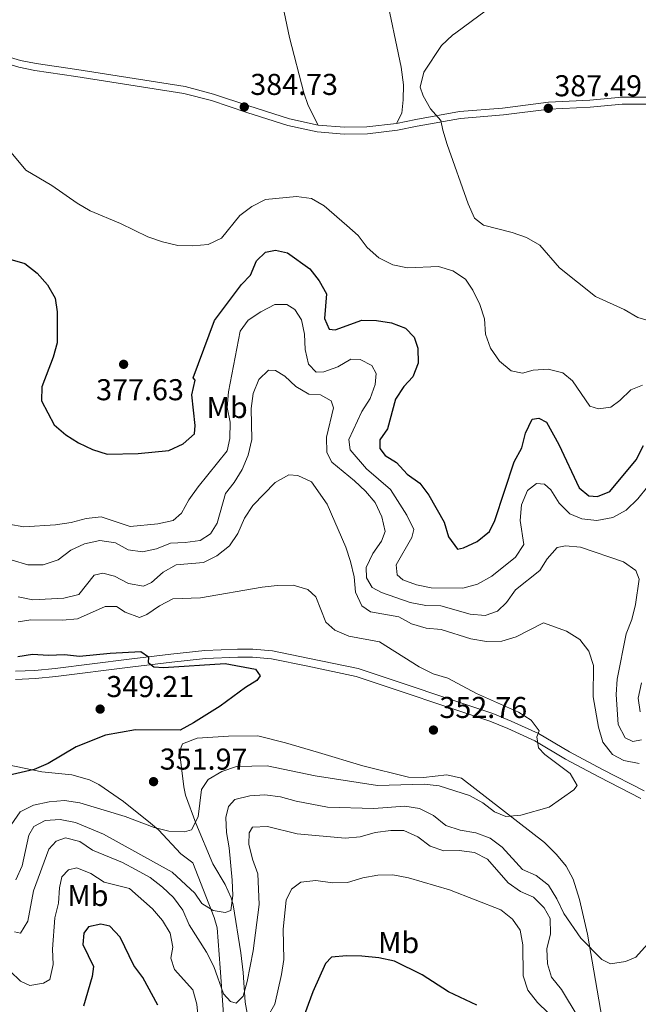
# Model space of a CAD drawing. Extents: x 608377 to 615333, y 673959 to 678694.
# Drawn here: x 612111 to 612316, y 674259 to 674587 of the extents above; entities that cross this region are included whole.
import ezdxf
from ezdxf.enums import TextEntityAlignment as Align

# ---------------------------------------------------------------- set-up
doc = ezdxf.new("R2010")
doc.units = 0
doc.header["$MEASUREMENT"] = 0
doc.linetypes.add('DGN Style 3', pattern=[112.913458, 80.65247, -32.260988])
for name, color, linetype in [('Nivel 21', 7, 'Continuous'), ('Nivel 36', 7, 'Continuous'), ('Nivel 37', 7, 'Continuous'), ('Nivel 4', 7, 'Continuous'), ('Nivel 41', 7, 'Continuous'), ('Nivel 5', 7, 'Continuous'), ('Nivel 7', 7, 'Continuous')]:
    doc.layers.add(name, color=color, linetype=linetype)
doc.styles.add('Style-arial', font='arial.shx', dxfattribs={"bigfont": 'arialbig.shx'})
doc.styles.add('Style-arialn', font='arialn.shx', dxfattribs={"bigfont": 'arialnbig.shx'})

# ---------------------------------------------------------------- blocks, each defined once
blk = doc.blocks.new('5PATER')
at = {"layer": 'Nivel 7', "linetype": 'Continuous', "lineweight": 0}
h = blk.add_hatch(color=53, dxfattribs=at)
edge = h.paths.add_edge_path()
edge.add_ellipse((0, 0), major_axis=(-1.1, -1.11), ratio=0.999422, start_angle=0, end_angle=360)

msp = doc.modelspace()

# ---------------------------------------------------------------- linework, layer by layer
at = {"layer": 'Nivel 21', "color": 7, "linetype": 'Continuous', "lineweight": 0}
for points in [[(612058.013, 674587.866, 377.909), (612062.645, 674586.319, 378.214), (612072.03, 674583.108, 379.666), (612087.697, 674577.665, 380.737), (612110.377, 674570.965, 381.782), (612115.722, 674569.883, 382.01), (612129.29, 674567.863, 384.219), (612165.214, 674562.255, 385.511), (612174.339, 674559.828, 385.165), (612186.132, 674555.882, 383.903), (612199.729, 674551.603, 383.903), (612209.449, 674549.432, 383.588), (612218.491, 674548.654, 384.219), (612226.2, 674548.821, 383.272), (612236.223, 674549.965, 384.841), (612242.7, 674551.305, 384.85), (612257.075, 674553.929, 385.875), (612271.37, 674555.081, 387.058), (612286.571, 674557.041, 387.689), (612300.253, 674557.675, 389.267), (612310.852, 674558.678, 389.582), (612328.464, 674558.628, 390.529)], [(612109.253, 674367.42, 348.806), (612115.899, 674367.709, 349.207), (612122.7, 674368.35, 349.511), (612147.406, 674371.438, 349.511), (612161.234, 674373.093, 350.458), (612172.37, 674374.338, 350.458), (612183.131, 674374.754, 351.404), (612187.963, 674374.781, 351.545), (612194.268, 674374.237, 351.72), (612206.449, 674371.762, 352.351), (612222.437, 674368.407, 352.464), (612266.878, 674353.549, 353.701), (612272.903, 674351.086, 353.928), (612281.778, 674347.004, 354.774), (612292.064, 674340.934, 355.821), (612303.106, 674335.047, 355.506), (612317.081, 674327.858, 356.45)]]:
    msp.add_polyline3d(points, dxfattribs=at)
at = {"layer": 'Nivel 21', "color": 7, "linetype": 'DGN Style 3', "lineweight": 0}
for points in [[(612063.383, 674588.5, 378.214), (612072.781, 674585.285, 379.666), (612088.402, 674579.858, 380.737), (612110.933, 674573.202, 381.782), (612116.121, 674572.152, 382.01), (612129.638, 674570.139, 384.219), (612165.689, 674564.511, 385.511), (612175.001, 674562.035, 385.165), (612186.843, 674558.072, 383.903), (612200.327, 674553.829, 383.903), (612209.801, 674551.713, 383.588), (612218.565, 674550.959, 384.219), (612226.045, 674551.121, 383.272), (612235.859, 674552.241, 384.841), (612242.261, 674553.565, 384.85), (612256.776, 674556.215, 385.875), (612271.131, 674557.372, 387.058), (612286.371, 674559.337, 387.689), (612300.092, 674559.972, 389.267), (612310.747, 674560.981, 389.582), (612328.773, 674560.93, 390.529)], [(612109.236, 674370.115, 348.806), (612115.714, 674370.397, 349.207), (612122.407, 674371.028, 349.511), (612147.079, 674374.112, 349.511), (612160.925, 674375.769, 350.458), (612172.169, 674377.026, 350.458), (612183.072, 674377.447, 351.404), (612188.072, 674377.475, 351.545), (612194.654, 674376.907, 351.72), (612206.994, 674374.4, 352.351), (612223.143, 674371.011, 352.464), (612267.816, 674356.076, 353.701), (612273.976, 674353.557, 353.928), (612283.029, 674349.394, 354.774), (612293.383, 674343.283, 355.821), (612304.356, 674337.433, 355.506), (612318.158, 674330.333, 356.45)]]:
    msp.add_polyline3d(points, dxfattribs=at)
at = {"layer": 'Nivel 36', "color": 92, "linetype": 'Continuous', "lineweight": 0}
for points in [[(612235.859, 674552.241, 384.841), (612237.628, 674555.614, 384.525), (612238.097, 674560.105, 384.21), (612238.127, 674565.076, 383.658), (612237.445, 674570.929, 383.276), (612232.202, 674595.862, 381.398)], [(612197.695, 674593.583, 382.499), (612200.3, 674580.799, 382.794), (612205.094, 674562.462, 382.659), (612206.513, 674558.256, 382.794), (612209.801, 674551.713, 383.588)], [(612187.361, 674250.522, 367.567), (612185.623, 674260.11, 365.674), (612184.907, 674269.998, 364.36), (612184.163, 674276.461, 363.165), (612181.636, 674292.458, 359.864), (612180.97, 674294.787, 359.364), (612178.874, 674299.182, 358.29), (612174.851, 674306.068, 356.524), (612169.167, 674319.609, 354.947), (612165.768, 674328.874, 352.972), (612165.217, 674331.661, 352.423), (612163.713, 674343.494, 350.846), (612164.738, 674346.001, 350.846), (612169.573, 674347.909, 350.958), (612180.082, 674348.577, 351.481), (612189.761, 674348.617, 352.009), (612198.93, 674346.365, 352.107), (612209.906, 674343.147, 353.054), (612224.655, 674338.666, 353.274), (612239.892, 674334.89, 354.631), (612244.835, 674334.817, 353.803), (612252.591, 674335.649, 353.685), (612257.429, 674334.575, 354.483), (612285.016, 674313.172, 356.053), (612289.014, 674309.251, 356.209), (612292.22, 674305.331, 356.55), (612294.58, 674300.974, 357.1), (612296.632, 674294.237, 358.417), (612299.328, 674282.697, 359.364), (612305.143, 674248.715, 363.781)], [(612106.238, 674339.102, 348.789), (612118.039, 674336.689, 350.084), (612127.989, 674335.678, 349.98), (612133.821, 674334.076, 350.789), (612136.988, 674332.455, 351.346), (612145.109, 674326.868, 352.986), (612154.163, 674319.638, 354.123), (612156.762, 674317.349, 354.501), (612164.247, 674309.411, 356.393), (612168.186, 674306.385, 357.473), (612175.322, 674288.222, 361.445), (612176.236, 674284.806, 362.072), (612177.243, 674271.519, 363.334), (612178.498, 674254.603, 367.13)]]:
    msp.add_polyline3d(points, dxfattribs=at)
at = {"layer": 'Nivel 4', "color": 30, "linetype": 'Continuous', "lineweight": 30, "flags": 128}
for points, elevation in [([(612107.419, 674507.136), (612112.315, 674505.674), (612116.422, 674502.489), (612119.941, 674498.637), (612122.489, 674494.159), (612123.091, 674489.576), (612123.059, 674479.339), (612121.769, 674474.508), (612117.97, 674464.686), (612117.896, 674460.051), (612122.109, 674452.09), (612125.931, 674448.728), (612130.141, 674446.032), (612134.877, 674443.802), (612139.667, 674442.295), (612150.014, 674442.484), (612160.161, 674443.532), (612165.009, 674445.786), (612168.753, 674449.1), (612169.01, 674451.822), (612167.859, 674461.969), (612168.938, 674466.85), (612168.259, 674467.659), (612175.352, 674486.688), (612184.395, 674498.753), (612187.345, 674501.833), (612189.318, 674506.611), (612192.29, 674509.427), (612195.632, 674510.147), (612199.691, 674509.266), (612207.099, 674503.967), (612210.163, 674499.953), (612212.622, 674495.592), (612211.925, 674487.347), (612213.467, 674483.812), (612215.432, 674483.663), (612224.366, 674486.803), (612229.169, 674486.743), (612234.15, 674486.016), (612238.8, 674484.182), (612241.734, 674481.198), (612242.99, 674477.513)], 375), ([(612242.99, 674477.513), (612243.03, 674472.506), (612241.294, 674467.958), (612238.26, 674464.84), (612235.571, 674460.622), (612232.921, 674450.677), (612230.348, 674447.085), (612230.358, 674444.156), (612232.064, 674441.822), (612235.851, 674439.476), (612239.409, 674435.669), (612243.627, 674432.677), (612246.561, 674428.627), (612251.663, 674419.654), (612253.178, 674414.801), (612256.161, 674410.738), (612258.123, 674411.184), (612262.665, 674413.266), (612266.797, 674416.64), (612268.519, 674420.252), (612274.943, 674439.756), (612277.451, 674444.409), (612278.714, 674449.298), (612280.96, 674453.893), (612283.097, 674454.267), (612285.703, 674452.936), (612289.783, 674445.549), (612296.574, 674431.083), (612299.793, 674428.397), (612302.605, 674428.27), (612306.686, 674429.896), (612315.436, 674440.374), (612317.885, 674445.183)], 375), ([(612110, 674375.063), (612114.948, 674375.781), (612120.204, 674375.454), (612125.537, 674375.689), (612130.508, 674375.089), (612140.703, 674376.158), (612150.898, 674376.676), (612153.449, 674374.958), (612153.343, 674372.997), (612155.234, 674371.569), (612158.388, 674371.426), (612178.972, 674372.688), (612189.008, 674370.838), (612190.581, 674368.557), (612189.465, 674367.029), (612185.647, 674364.744), (612177.241, 674358.544), (612168.408, 674352.949), (612163.987, 674350.59), (612149.176, 674350.642), (612139.127, 674348.851), (612129.414, 674345.049), (612120.088, 674339.436), (612115.508, 674337.426), (612105.378, 674335.179)], 350), ([(612156.523, 674259.062), (612151.532, 674268.323), (612148.531, 674272.325), (612144.02, 674281.725), (612140.625, 674285.382), (612137.663, 674286.042), (612133.485, 674285.131), (612131.989, 674283.022), (612131.592, 674279.297), (612135.165, 674271.924), (612134.775, 674268.667), (612131.828, 674258.805)], 375), ([(612262.599, 674259.074), (612253.134, 674263.495), (612244.379, 674269.201), (612235.198, 674273.761), (612229.947, 674274.847), (612224.374, 674275.414), (612219.227, 674275.534), (612214.212, 674275.026), (612212.287, 674272.969), (612208.032, 674263.56), (612204.477, 674253.863)], 375)]:
    msp.add_lwpolyline(points, dxfattribs=dict(at, elevation=elevation))
at = {"layer": 'Nivel 5', "color": 30, "linetype": 'Continuous', "lineweight": 0, "flags": 128}
for points, elevation in [([(612320.878, 674486.264), (612316.094, 674487.719), (612311.479, 674490.342), (612301.986, 674494.733), (612290.022, 674504.195), (612283.5, 674511.749), (612279.011, 674514.333), (612274.291, 674515.976), (612264.723, 674518.393), (612261.787, 674520.718), (612259.643, 674525.482), (612252.725, 674545.262), (612251.201, 674550.024), (612250.62, 674553.207), (612247.168, 674557.057), (612244.732, 674561.424), (612243.703, 674564.361), (612244.9, 674569.292), (612250.792, 674578.153), (612254.413, 674581.606), (612255.584, 674582.383), (612270.392, 674593.462)], 385), ([(612230.002, 674507.616), (612226.138, 674510.975), (612223.073, 674514.989), (612219.378, 674518.361), (612211.793, 674524.878), (612207.583, 674527.286), (612202.638, 674528.006), (612192.303, 674526.937), (612187.837, 674524.621), (612183.844, 674521.614), (612177.658, 674514.138), (612173.278, 674511.98), (612168.176, 674511.509), (612163.152, 674511.68), (612158.099, 674512.898), (612153.254, 674514.603), (612144.123, 674519.028), (612134.106, 674523.216), (612129.773, 674525.712), (612121.388, 674531.574), (612112.665, 674536.699), (612106.215, 674544.63)], 380), ([(612317.592, 674465.206), (612313.671, 674463.72), (612310.039, 674460.09), (612307.101, 674457.956), (612302.982, 674457.39), (612300.112, 674458.276), (612294.341, 674466.629), (612291.102, 674469.326), (612286.23, 674470.605), (612281.248, 674470.181), (612277.756, 674469.194), (612273.953, 674470.053), (612270.103, 674473.243), (612267.075, 674477.499), (612265.472, 674482.234), (612265.046, 674487.298), (612263.538, 674492.067), (612261.225, 674496.817), (612258.786, 674500.484), (612254.584, 674503.194), (612249.757, 674504.696), (612239.508, 674504.301), (612234.598, 674505.246), (612230.002, 674507.616)], 380), ([(612237.995, 674400.501), (612236.084, 674402.182), (612235.789, 674405.514), (612240.963, 674414.569), (612241.609, 674417.251), (612239.27, 674422.054), (612233.846, 674430.591), (612225.943, 674437.381), (612220.407, 674443.756), (612219.979, 674447.163), (612224.318, 674456.473), (612227.141, 674460.79), (612228.823, 674465.499), (612229.061, 674469.084), (612227.665, 674471.823), (612223.822, 674473.782), (612220.714, 674473.887), (612216.408, 674471.31), (612211.694, 674469.636), (612209.151, 674469.571), (612206.641, 674472.252), (612205.48, 674477.106), (612205.268, 674482.143), (612204.309, 674486.954), (612202.053, 674490.393), (612199.379, 674492.058), (612195.433, 674492.014), (612190.77, 674489.665), (612186.568, 674486.841), (612183.913, 674483.201), (612180.038, 674462.967), (612179.58, 674457.79), (612180.563, 674452.882), (612180.505, 674447.484), (612179.581, 674443.423), (612169.919, 674431.395), (612166.808, 674427.065), (612164.378, 674422.695), (612161.634, 674420.236), (612156.529, 674419.169), (612147.348, 674418.219), (612137.693, 674421.42), (612132.706, 674420.932), (612127.755, 674419.58), (612122.548, 674418.803), (612112.029, 674418.091), (612107.035, 674418.987)], 370), ([(612123.399, 674407.168), (612127.627, 674410.369), (612132.187, 674412.445), (612137.299, 674413.57), (612142.53, 674412.837), (612146.655, 674410.501), (612151.464, 674409.804), (612156.142, 674410.838), (612160.76, 674412.755), (612165.669, 674412.876), (612170.672, 674413.552), (612174.026, 674415.802), (612176.264, 674419.327), (612179.042, 674429.176), (612181.943, 674432.921), (612184.539, 674437.191), (612186.62, 674442.011), (612187.769, 674447.178), (612187.515, 674457.463), (612188.242, 674462.444), (612190.125, 674467.068), (612193.297, 674470.258), (612195.642, 674470.139), (612198.8, 674468.255), (612202.459, 674464.795), (612206.766, 674462.255), (612210.614, 674461.973), (612214.158, 674460.034), (612214.931, 674457.672), (612212.65, 674447.987), (612212.654, 674442.892), (612214.391, 674439.583), (612221.902, 674433.486), (612225.519, 674430.023), (612228.746, 674426.205), (612231.011, 674421.437), (612232.103, 674416.557), (612230.898, 674413.402), (612228.025, 674409.278), (612225.747, 674404.604), (612225.925, 674401.135), (612227.821, 674397.967), (612230.836, 674396.284), (612240.427, 674392.936), (612245.555, 674392.007), (612250.573, 674391.92), (612260.338, 674389.135), (612265.342, 674388.665), (612269.397, 674390.076), (612272.45, 674392.94), (612275.439, 674397.201), (612283.491, 674403.586), (612285.911, 674407.507), (612289.192, 674411.28), (612291.999, 674411.79), (612296.984, 674411.407), (612311.3, 674406.458), (612315.423, 674403.64), (612316.489, 674400.736), (612315.216, 674392.317), (612314.025, 674387.3), (612312.172, 674382.616), (612309.154, 674367.525), (612308.817, 674362.446), (612309.486, 674352.389), (612311.782, 674347.978), (612314.336, 674346.77), (612317.305, 674347.378)], 365), ([(612183.172, 674415.963), (612185.351, 674421.073), (612188.072, 674425.271), (612195.586, 674432.831), (612200.086, 674435.47), (612203.092, 674435.2), (612207.654, 674433.131), (612212.788, 674425.666), (612218.994, 674411.393), (612220.581, 674406.651), (612221.737, 674401.537), (612222.254, 674396.395), (612224.301, 674391.844), (612227.167, 674389.846), (612236.586, 674388.266), (612240.883, 674385.917), (612245.663, 674384.453), (612250.646, 674383.994), (612260.545, 674380.867), (612265.789, 674380.033), (612270.881, 674380.079), (612275.655, 674381.562), (612284.729, 674386.181), (612292.325, 674383.445), (612296.82, 674380.728), (612299.79, 674376.834), (612301.258, 674372.052), (612301.16, 674361.566), (612302.941, 674351.509), (612304.422, 674346.526), (612307.574, 674342.475), (612311.42, 674340.474), (612316.511, 674339.416)], 360), ([(612319.223, 674431.413), (612316, 674427.432), (612312.134, 674423.671), (612307.732, 674421.233), (612302.455, 674420.264), (612297.478, 674420.805), (612293.446, 674422.453), (612289.946, 674426.052), (612287.152, 674430.426), (612285.056, 674432.306), (612282.322, 674432.523), (612279.393, 674430.263), (612277.378, 674425.482), (612276.966, 674420.27), (612278.164, 674412.253), (612275.383, 674408.09), (612267.497, 674401.76), (612262.726, 674399.083), (612257.862, 674397.758), (612247.349, 674397.887), (612242.449, 674398.885), (612237.995, 674400.501)], 370), ([(612110.094, 674394.861), (612115.003, 674393.916), (612125.288, 674394.435), (612130.256, 674395.689), (612135.447, 674402.024), (612138.331, 674402.733), (612142.146, 674401.706), (612146.832, 674399.258), (612151.826, 674398.363), (612154.406, 674399.62), (612158.304, 674403.1), (612162.689, 674405.506), (612171.779, 674406.287), (612176.195, 674408.532), (612180.316, 674411.859), (612183.172, 674415.963)], 360), ([(612108.114, 674407.048), (612113.404, 674405.476), (612118.405, 674405.531), (612123.399, 674407.168)], 365), ([(612110.131, 674386.505), (612114.365, 674387.22), (612124.865, 674387.082), (612129.839, 674387.578), (612139.039, 674391.68), (612142.822, 674391.627), (612145.72, 674389.809), (612150.482, 674388.046), (612152.919, 674388.953), (612157.112, 674391.903), (612161.58, 674394.15), (612170.713, 674394.583), (612191.212, 674398.054), (612196.22, 674398.646), (612201.482, 674398.705), (612206.426, 674397.338), (612209.08, 674394.822), (612212.392, 674386.41), (612215.397, 674383.75), (612220.013, 674381.826), (612230.211, 674379.904), (612243.37, 674371.559), (612248.09, 674369.241), (612252.884, 674367.801), (612262.43, 674362.684), (612276.361, 674356.479), (612280.635, 674353.872)], 355), ([(612316.867, 674356.581), (612316.135, 674361.197), (612317.239, 674366.249)], 370), ([(612280.635, 674353.872), (612283.285, 674350.294), (612282.539, 674348.369), (612283.031, 674344.669), (612285.156, 674342.41), (612293.528, 674336.165), (612295.868, 674332.181), (612294.794, 674330.656), (612286.607, 674324.939), (612277.128, 674322.268), (612272.141, 674321.872), (612268.468, 674323.353), (612264.499, 674326.407), (612260.12, 674328.83), (612250.057, 674332.064), (612245.082, 674332.575), (612229.51, 674332.142), (612208.85, 674335.344), (612192.904, 674338.732), (612182.733, 674338.471), (612177.807, 674336.781), (612173.294, 674334.146), (612171.039, 674330.833), (612169.905, 674321.702), (612167.727, 674317.375), (612165.44, 674316.735), (612160.241, 674316.978), (612155.382, 674318.159), (612145.691, 674321.821), (612130.654, 674326.371), (612125.501, 674327.127), (612120.476, 674326.747), (612115.295, 674325.632), (612110.848, 674323.343), (612105.59, 674315.852)], 355), ([(612322.268, 674282.747), (612315.402, 674275.04), (612311.945, 674273.589), (612306.986, 674272.888), (612304.077, 674274.31), (612297.094, 674281.332), (612291.47, 674289.629), (612289.171, 674294.497), (612286.367, 674298.998), (612282.262, 674302.17), (612277.693, 674304.231), (612270.971, 674311.633), (612266.964, 674314.641), (612262.247, 674316.365), (612257.042, 674317.244), (612252.299, 674318.825), (612248.095, 674322.129), (612243.541, 674324.502), (612238.591, 674325.23), (612228.342, 674324.454), (612212.974, 674324.934), (612202.493, 674326.922), (612197.303, 674328.345), (612192.111, 674329.055), (612187.122, 674328.721), (612182.168, 674327.453), (612180.051, 674325.127), (612179.096, 674321.487), (612179.335, 674316.491), (612180.276, 674311.41), (612181.222, 674300.713), (612181.482, 674295.595), (612180.847, 674290.536), (612178.94, 674289.924), (612174.985, 674290.559), (612171.201, 674292.862), (612168.811, 674296.376), (612161.356, 674303.366), (612138.495, 674315.948), (612129.198, 674319.83), (612124.156, 674320.806)], 360), ([(612124.156, 674320.806), (612119.164, 674320.53), (612115.368, 674318.527), (612113.676, 674315.638), (612111.518, 674305.453), (612109.369, 674300.747)], 360), ([(612296.165, 674255.112), (612290.645, 674264.335), (612287.366, 674268.376), (612286.011, 674272.817), (612285.788, 674277.813), (612286.99, 674282.87), (612286.866, 674287.871), (612284.937, 674291.462), (612281.368, 674294.964), (612277.01, 674296.891), (612272.93, 674299.784), (612266.13, 674307.66), (612261.755, 674309.919), (612256.696, 674310.554), (612251.613, 674310.382), (612247.078, 674311.949), (612242.977, 674315.078), (612238.319, 674317.145), (612233.986, 674317.157), (612228.773, 674316.464), (612223.738, 674315.106), (612218.755, 674314.662), (612202.896, 674316.117), (612192.948, 674318.506), (612187.955, 674318.239), (612186.866, 674316.389), (612186.81, 674312.648), (612187.957, 674307.597), (612189.806, 674302.811), (612190.246, 674292.525), (612188.228, 674277.127)], 365), ([(612188.228, 674277.127), (612186.281, 674266.958), (612184.953, 674262.059), (612182.577, 674259.798), (612180.668, 674260.333), (612178.397, 674262.836), (612175.136, 674271.983), (612172.737, 674276.76), (612166.959, 674285.806), (612164.861, 674290.729), (612161.78, 674294.954), (612158.151, 674298.393), (612153.994, 674301.545), (612149.397, 674304.146), (612144.798, 674306.557), (612134.857, 674310.665), (612130.648, 674313.53), (612125.846, 674314.695), (612122.824, 674313.66), (612120.308, 674311.006), (612115.284, 674297.164), (612113.334, 674287.037), (612110.916, 674283.075), (612108.932, 674283.476)], 365), ([(612107.504, 674270.437), (612110.946, 674267.046), (612113.977, 674265.704), (612118.554, 674266.391), (612120.666, 674267.655), (612121.734, 674272.619), (612121.603, 674277.705), (612122.327, 674288.187), (612123.498, 674293.051), (612123.874, 674298.175), (612124.706, 674301.763), (612126.862, 674304.134), (612129.614, 674304.81), (612134.259, 674302.911), (612138.711, 674300.028), (612147.152, 674297.883), (612154.812, 674291.135), (612158.075, 674287.306), (612160.652, 674283), (612161.549, 674278.439), (612160.893, 674274.78), (612162.077, 674270.92), (612168.136, 674264.239), (612169.488, 674259.422), (612170.505, 674249.35)], 370), ([(612192.931, 674255.009), (612195.383, 674259.482), (612197.698, 674269.33), (612198.382, 674274.308), (612198.254, 674284.405), (612199.178, 674294.072), (612200.981, 674297.733), (612204.044, 674299.963), (612209.006, 674300.549), (612214.544, 674299.838), (612219.546, 674299.862), (612224.705, 674301.472), (612229.639, 674302.283), (612234.683, 674302.41), (612239.81, 674301.44), (612253.484, 674297.507), (612270.499, 674290.813), (612274.4, 674287.67), (612276.957, 674284.094), (612277.888, 674279.187)], 370), ([(612277.888, 674279.187), (612277.945, 674268.897), (612279.537, 674264.152), (612282.66, 674260.006), (612289.891, 674253.046), (612291.337, 674250.778), (612290.443, 674240.628), (612291.322, 674235.597), (612293.63, 674231.163), (612297.259, 674227.531), (612301.586, 674224.57), (612305.297, 674221.219), (612308.045, 674216.883), (612310.143, 674212.047), (612315.887, 674203.635), (612319.39, 674199.993)], 370)]:
    msp.add_lwpolyline(points, dxfattribs=dict(at, elevation=elevation))

# ---------------------------------------------------------------- block references
at = {"layer": 'Nivel 7', "color": 53, "linetype": 'Continuous', "lineweight": 0}
for p in [(612185.274, 674557.723, 384.732), (612286.298, 674557.278, 387.492), (612145.184, 674472.172, 377.633), (612137.383, 674357.539, 349.211), (612248.135, 674350.588, 352.76), (612155.135, 674333.422, 351.971)]:
    msp.add_blockref('5PATER', p, dxfattribs=at)

# ---------------------------------------------------------------- texts
at = {"layer": 'Nivel 37', "color": 92, "linetype": 'Continuous', "lineweight": 0, "style": 'Style-arialn'}
for p in [(612179.581, 674457.79, 370), (612133.326, 674295.587, 372.17), (612236.566, 674279.921, 373.87)]:
    msp.add_text('Mb', height=7, dxfattribs=at).set_placement(p, align=Align.MIDDLE_CENTER)
at = {"layer": 'Nivel 41', "color": 7, "linetype": 'Continuous', "lineweight": 0, "style": 'Style-arial'}
for s, p in [('384.73', (612187.26, 674561.723, 384.732)), ('387.49', (612288.284, 674561.278, 387.492)), ('377.63', (612136.058, 674460.223, 377.633)), ('349.21', (612139.462, 674361.539, 349.211)), ('352.76', (612250.12, 674354.588, 352.76)), ('351.97', (612157.186, 674337.422, 351.971))]:
    msp.add_text(s, height=7, dxfattribs=at).set_placement(p)

doc.saveas('drawing.dxf')
